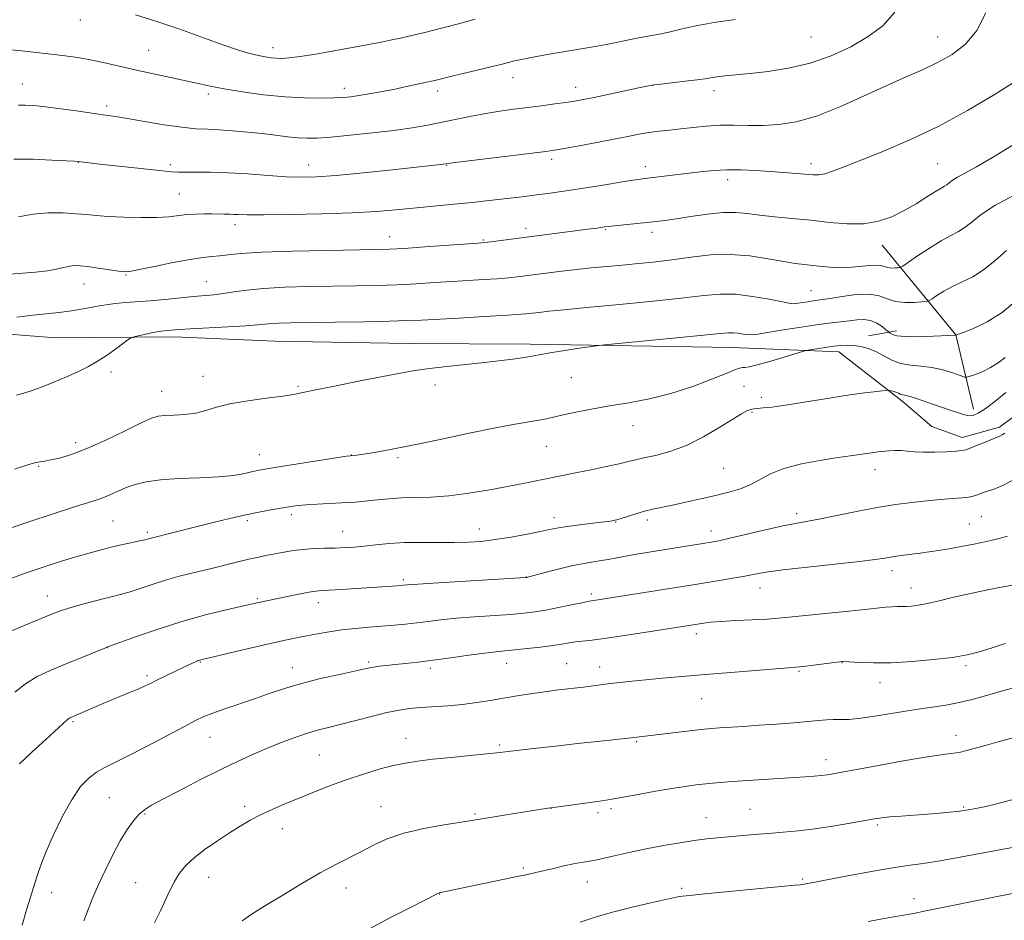
# Model space of a CAD drawing. Extents: x 2162300 to 2165200, y 309800 to 312700.
# Drawn here: x 2163192 to 2163463, y 311590 to 311839 of the extents above; entities that cross this region are included whole.
import ezdxf

# ---------------------------------------------------------------- set-up
doc = ezdxf.new("R2010")
doc.units = 0
doc.header["$MEASUREMENT"] = 0
for name, color, linetype, lineweight in [('BREAKLINE DTM HARD', 7, 'Continuous', 0), ('CONTOUR INDEX', 41, 'Continuous', 13), ('CONTOUR INTERMEDIATE', 44, 'Continuous', 0), ('SPOT ELEVATION DTM', 2, 'Continuous', 13)]:
    doc.layers.add(name, color=color, linetype=linetype, lineweight=lineweight)

msp = doc.modelspace()

# ---------------------------------------------------------------- linework, layer by layer
at = {"layer": 'BREAKLINE DTM HARD', "extrusion": (-0.07481961279438185, 0.1502013819584151, 0.9858202525811087), "elevation": -113968.3893670975, "flags": 128}
msp.add_lwpolyline([(-2075492.836916876, 676058.5472140962), (-2075497.676360792, 676037.7492314395), (-2075490.487527112, 676006.0457163296)], dxfattribs=at)
at = {"layer": 'BREAKLINE DTM HARD', "extrusion": (0.2280279540229071, 0.0391325392065118, 0.9728678720974282), "elevation": 506582.9659696801, "flags": 128}
msp.add_lwpolyline([(-58662.54290344496, -2125449.208220412), (-58662.54290344496, -2125457.290812818)], dxfattribs=at)
at = {"layer": 'BREAKLINE DTM HARD', "extrusion": (-0.06227794536813718, 0.002502238876398369, 0.9980557080250224), "elevation": -132862.6551683683, "flags": 128}
msp.add_lwpolyline([(-398348.8534292163, 2145018.238443634), (-398348.8534292163, 2145020.48461816)], dxfattribs=at)
at = {"layer": 'BREAKLINE DTM HARD'}
for points in [[(2163388.38, 311748.4, 1090.78), (2163332.51, 311749.35, 1089.6), (2163298.89, 311749.56, 1089.24), (2163262.1, 311750.2, 1089.01), (2163234.38, 311751.36, 1088.46), (2163201.68, 311751.12, 1087.19), (2163180.32, 311752.78, 1086.42), (2163148.06, 311753.45, 1084.88), (2163127.62, 311753.3, 1083.88), (2163093.99, 311756.69, 1082.65), (2163069, 311757.87, 1080.88), (2163033.59, 311754.88, 1079.52), (2163009.51, 311756.07, 1078.61), (2162979.06, 311757.66, 1077.79), (2162936.81, 311758.71, 1076.93), (2162876.83, 311761.9, 1073.7), (2162813.69, 311763.26, 1070.16), (2162755.98, 311765.56, 1064.62), (2162692.38, 311766.46, 1059.49), (2162628.75, 311772.8, 1052.26), (2162576.51, 311773.78, 1041.73), (2162521.06, 311778.37, 1037.18), (2162500, 311778.394, 1035.844)], [(2163390.62, 311748.31, 1090.92), (2163417.76, 311747.21, 1092.57), (2163435.09, 311733.74, 1094.4), (2163443.34, 311726.68, 1095.35), (2163451.76, 311723.62, 1095.44), (2163462.01, 311726.44, 1095.64), (2163469.93, 311732.39, 1095.69), (2163480.91, 311746.97, 1095.6), (2163552.64, 311748.49, 1100.63), (2163625.45, 311747.5, 1108.16)]]:
    msp.add_polyline3d(points, dxfattribs=at)
at = {"layer": 'CONTOUR INDEX', "flags": 128}
for points, elevation in [([(2163458.233, 311840.7171000001), (2163455.828, 311835.8860000001), (2163452.678, 311832.1240000001), (2163448.97, 311829.2640000001), (2163444.967, 311827.0081), (2163440.83, 311825.0550000001), (2163436.29, 311823.0700000001), (2163430.97, 311820.7160000001), (2163424.681, 311817.8090000001), (2163417.964, 311814.7910000001), (2163411.544, 311812.262), (2163405.979, 311810.6740000001), (2163401.157, 311809.8910000001), (2163396.8, 311809.6310000001), (2163392.669, 311809.633), (2163388.692, 311809.7120000001), (2163384.841, 311809.7070000001), (2163381.098, 311809.4990000001), (2163377.51, 311809.148), (2163374.136, 311808.7590000001), (2163371.0161, 311808.4110000001), (2163368.104, 311808.0761000001), (2163365.333, 311807.7000000001), (2163362.58, 311807.2340000001), (2163359.496, 311806.6410000001), (2163355.675, 311805.8920000001), (2163350.943, 311804.9880000001), (2163346.052, 311804.0740000001), (2163341.982, 311803.328), (2163339.293, 311802.8630000001), (2163336.859, 311802.513), (2163333.129, 311802.0490000001), (2163311.109, 311799.3411000001), (2163308.65, 311799.003), (2163294.538, 311797.4700000001), (2163286.474, 311796.6190000001), (2163279.055, 311795.8950000001), (2163273.621, 311795.4830000001), (2163269.451, 311795.3800000001), (2163265.311, 311795.535), (2163260.28, 311795.883), (2163254.69, 311796.296), (2163249.1871, 311796.6300000001), (2163244.336, 311796.779), (2163240.37, 311796.7930000001), (2163237.444, 311796.757), (2163235.483, 311796.7590000001), (2163233.503, 311796.882), (2163230.292, 311797.208), (2163225.108, 311797.7760000001), (2163213.839, 311799.0430000001), (2163207.847, 311799.757), (2163206.856, 311799.8240000001), (2163204.583, 311799.947), (2163200.556, 311800.1440000001), (2163195.4111, 311800.3320000001), (2163190.065, 311800.403)], 1080), ([(2163466.958, 311761.5750000001), (2163462.781, 311758.121), (2163458.661, 311755.5250000001), (2163455.018, 311753.774), (2163452.294, 311752.7010000001), (2163450.033, 311751.8630000001), (2163449.916, 311751.8630000001), (2163443.88, 311751.5641000001), (2163439.783, 311751.4230000001), (2163436.12, 311751.4340000001), (2163433.7469, 311751.677), (2163432.488, 311752.045), (2163431.914, 311752.3840000001), (2163431.618, 311752.6020000001), (2163431.31, 311752.85), (2163430.724, 311753.3430000001), (2163429.665, 311754.2000000001), (2163428.207, 311755.1690000001), (2163426.494, 311755.905), (2163424.646, 311756.1570000001), (2163422.694, 311756.046), (2163420.645, 311755.7860000001), (2163415.72, 311755.2390000001), (2163412.081, 311754.7720000001), (2163407.347, 311754.073), (2163402.327, 311753.2820000001), (2163395.361, 311752.1611), (2163393.771, 311751.9770000001), (2163392.609, 311751.9951000001), (2163391.321, 311752.1580000001), (2163389.9319, 311752.371), (2163388.612, 311752.5270000001), (2163387.294, 311752.5310000001), (2163384.966, 311752.322), (2163380.378, 311751.8479000001), (2163372.895, 311751.1040000001), (2163353.041, 311749.1761), (2163350.888, 311748.9330000001), (2163348.845, 311748.637), (2163345.548, 311748.1400000001), (2163341.571, 311747.5250000001), (2163337.968, 311746.9350000001), (2163335.482, 311746.476), (2163333.6, 311746.105), (2163331.496, 311745.7420000001), (2163328.505, 311745.323), (2163324.619, 311744.8480000001), (2163319.991, 311744.3320000001), (2163309.603, 311743.2370000001), (2163304.816, 311742.676), (2163300.751, 311742.0960000001), (2163296.738, 311741.398), (2163291.869, 311740.459), (2163285.622, 311739.225), (2163279.016, 311737.9010000001), (2163273.454, 311736.762), (2163269.868, 311736.002), (2163267.2919, 311735.4940000001), (2163264.286, 311735.035), (2163259.836, 311734.4579), (2163254.618, 311733.7390000001), (2163249.729, 311732.893), (2163245.982, 311731.959), (2163243.0381, 311731.0680000001), (2163240.269, 311730.377), (2163237.232, 311729.991), (2163234.214, 311729.8190000001), (2163231.688, 311729.7180000001), (2163229.883, 311729.5170000001), (2163228.067, 311728.927), (2163225.2679, 311727.6290000001), (2163220.845, 311725.4610000001), (2163215.498, 311722.8940000001), (2163210.258, 311720.557), (2163205.965, 311718.9391000001), (2163202.684, 311717.9660000001), (2163200.288, 311717.425), (2163198.631, 311717.122), (2163196.673, 311716.8150000001), (2163195.788, 311716.5980000001), (2163193.994, 311716.0490000001), (2163190.316, 311714.8850000001)], 1090), ([(2163464.223, 311696.4170000001), (2163461.578, 311695.6940000001), (2163458.4479, 311694.9369000001), (2163454.975, 311694.203), (2163451.43, 311693.5310000001), (2163448.1171, 311692.952), (2163445.2501, 311692.486), (2163442.673, 311692.101), (2163440.14, 311691.751), (2163434.856, 311691.052), (2163432.496, 311690.7120000001), (2163430.416, 311690.3750000001), (2163427.742, 311689.976), (2163423.378, 311689.432), (2163416.713, 311688.697), (2163409.0781, 311687.8730000001), (2163402.288, 311687.0970000001), (2163397.663, 311686.469), (2163394.542, 311685.9341000001), (2163391.767, 311685.3970000001), (2163388.453, 311684.7940000001), (2163384.79, 311684.1619000001), (2163378.075, 311683.0509), (2163350.091, 311678.649), (2163349.424, 311678.5550000001), (2163348.497, 311678.3950000001), (2163346.774, 311678.046), (2163343.919, 311677.4400000001), (2163340.404, 311676.7050000001), (2163336.901, 311676.0211000001), (2163333.859, 311675.5231), (2163330.837, 311675.1670000001), (2163327.17, 311674.8619000001), (2163317.167, 311674.1740000001), (2163312.137, 311673.7760000001), (2163307.937, 311673.3480000001), (2163304.421, 311672.9170000001), (2163301.265, 311672.5160000001), (2163298.176, 311672.1680000001), (2163295.009, 311671.8620000001), (2163291.655, 311671.5771000001), (2163288.05, 311671.2880000001), (2163284.317, 311670.9600000001), (2163280.625, 311670.557), (2163277.118, 311670.0580000001), (2163273.853, 311669.5000000001), (2163270.861, 311668.937), (2163268.067, 311668.3900000001), (2163264.959, 311667.7430000001), (2163260.92, 311666.8430000001), (2163255.645, 311665.6200000001), (2163241.702, 311662.3090000001), (2163241.29, 311662.2000000001), (2163240.988, 311662.101), (2163240.632, 311661.9670000001), (2163240.18, 311661.7770000001), (2163239.554, 311661.496), (2163236.962, 311660.2770000001), (2163232.07, 311657.9400000001), (2163229.714, 311656.7970000001), (2163227.944, 311655.9230000001), (2163226.356, 311655.159), (2163224.358, 311654.268), (2163221.543, 311653.0820000001), (2163214.953, 311650.3520000001), (2163212.119, 311649.153), (2163205.835, 311646.453), (2163205.537, 311646.3100000001), (2163205.258, 311646.1410000001), (2163204.906, 311645.855), (2163198.897, 311640.3850000001), (2163195.084, 311636.865), (2163191.68, 311633.6030000001)], 1100), ([(2163465.4269, 311623.714), (2163462.959, 311623.0250000001), (2163460.561, 311622.4109000001), (2163458.319, 311621.876), (2163456.423, 311621.4600000001), (2163455.01, 311621.1850000001), (2163453.991, 311621.0170000001), (2163451.682, 311620.6690000001), (2163450.325, 311620.508), (2163448.246, 311620.3), (2163445.494, 311620.0530000001), (2163442.186, 311619.784), (2163434.878, 311619.2370000001), (2163431.809, 311618.9840000001), (2163429.567, 311618.7440000001), (2163427.524, 311618.432), (2163420.877, 311617.2390000001), (2163416.091, 311616.4280000001), (2163411.138, 311615.6900000001), (2163406.552, 311615.154), (2163402.321, 311614.7720000001), (2163398.297, 311614.4510000001), (2163394.378, 311614.1190000001), (2163384.1951, 311613.213), (2163381.196, 311612.914), (2163377.837, 311612.497), (2163373.823, 311611.893), (2163369.3081, 311611.1191000001), (2163364.558, 311610.2089000001), (2163359.871, 311609.2200000001), (2163355.692, 311608.2820000001), (2163350.588, 311607.1130000001), (2163349.561, 311606.903), (2163348.8369, 311606.7910000001), (2163347.903, 311606.6580000001), (2163346.524, 311606.431), (2163344.535, 311606.0470000001), (2163341.88, 311605.474), (2163338.953, 311604.8100000001), (2163334.083, 311603.675), (2163331.786, 311603.154), (2163328.5129, 311602.4450000001), (2163323.754, 311601.4389000001), (2163307.469, 311598.0700000001), (2163307.305, 311598.0200000001), (2163307.033, 311597.8919), (2163299.498, 311594.0540000001), (2163294.011, 311591.2230000001), (2163288.027, 311588.056)], 1110)]:
    msp.add_lwpolyline(points, dxfattribs=dict(at, elevation=elevation))
at = {"layer": 'CONTOUR INTERMEDIATE', "flags": 128}
for points, elevation in [([(2163389.074, 311838.9230000001), (2163383.279, 311838.1), (2163378.239, 311837.1541), (2163374.08, 311836.2010000001), (2163370.782, 311835.4070000001), (2163368.257, 311834.8810000001), (2163364.011, 311834.1460000001), (2163361.498, 311833.6420000001), (2163358.507, 311833.0160000001), (2163355.004, 311832.312), (2163350.999, 311831.5690000001), (2163346.66, 311830.807), (2163337.832, 311829.2910000001), (2163333.859, 311828.588), (2163330.5849, 311827.9710000001), (2163328.214, 311827.4680000001), (2163326.548, 311827.061), (2163324.089, 311826.4020000001), (2163322.464, 311825.9920000001), (2163319.879, 311825.3590000001), (2163316.009, 311824.426), (2163311.346, 311823.316), (2163306.592, 311822.202), (2163302.299, 311821.224), (2163298.429, 311820.3810000001), (2163294.801, 311819.6329000001), (2163291.2969, 311818.9560000001), (2163288.062, 311818.3721), (2163285.308, 311817.9130000001), (2163283.11, 311817.601), (2163281.005, 311817.403), (2163278.394, 311817.278), (2163274.804, 311817.2050000001), (2163270.261, 311817.2640000001), (2163264.916, 311817.5590000001), (2163259.013, 311818.1520000001), (2163253.167, 311818.9330000001), (2163248.085, 311819.7490000001), (2163244.219, 311820.4890000001), (2163240.992, 311821.2010000001), (2163237.574, 311821.974), (2163233.357, 311822.8750000001), (2163228.628, 311823.8700000001), (2163223.895, 311824.9060000001), (2163215.545, 311826.8800000001), (2163211.682, 311827.714), (2163207.772, 311828.399), (2163203.544, 311828.986), (2163198.71, 311829.5480000001), (2163193.171, 311830.132), (2163187.585, 311830.6780000001)], 1076), ([(2163433.175, 311840.9190000001), (2163429.865, 311837.1630000001), (2163425.816, 311834.16), (2163420.996, 311831.36), (2163415.576, 311828.8320000001), (2163409.781, 311826.8030000001), (2163403.865, 311825.426), (2163398.211, 311824.5710000001), (2163393.236, 311824.0370000001), (2163386.243, 311823.3459000001), (2163384.04, 311823.088), (2163382.427, 311822.8420000001), (2163380.833, 311822.572), (2163378.599, 311822.2440000001), (2163375.334, 311821.8420000001), (2163368.64, 311821.0850000001), (2163366.729, 311820.85), (2163365.1829, 311820.5820000001), (2163362.868, 311820.0961000001), (2163350.197, 311817.4180000001), (2163347.159, 311816.802), (2163344.837, 311816.3810000001), (2163342.4361, 311816.0160000001), (2163339.348, 311815.5970000001), (2163335.711, 311815.128), (2163328.025, 311814.1630000001), (2163324.2189, 311813.638), (2163320.348, 311813.0090000001), (2163316.356, 311812.2380000001), (2163308.279, 311810.539), (2163304.286, 311809.762), (2163299.987, 311809.0360000001), (2163294.957, 311808.323), (2163289.0079, 311807.6070000001), (2163282.889, 311806.9560000001), (2163277.583, 311806.459), (2163273.782, 311806.187), (2163271.013, 311806.133), (2163268.51, 311806.274), (2163265.644, 311806.578), (2163262.322, 311806.9870000001), (2163258.587, 311807.436), (2163254.534, 311807.8640000001), (2163250.4641, 311808.224), (2163246.731, 311808.474), (2163243.517, 311808.6070000001), (2163240.308, 311808.774), (2163236.42, 311809.16), (2163231.45, 311809.8810000001), (2163226.127, 311810.7660000001), (2163221.463, 311811.572), (2163218.125, 311812.128), (2163215.407, 311812.54), (2163207.967, 311813.5850000001), (2163203.156, 311814.2430000001), (2163198.787, 311814.8040000001), (2163195.575, 311815.1500000001), (2163193.263, 311815.3), (2163191.3499, 311815.307)], 1078), ([(2163317.367, 311838.941), (2163312.818, 311837.7200000001), (2163308.841, 311836.681), (2163305.58, 311835.849), (2163303.087, 311835.2270000001), (2163301.049, 311834.736), (2163299.059, 311834.2760000001), (2163296.807, 311833.7729), (2163294.357, 311833.2420000001), (2163291.867, 311832.7220000001), (2163289.395, 311832.2320000001), (2163286.5879, 311831.702), (2163282.991, 311831.0440000001), (2163278.3801, 311830.2150000001), (2163273.448, 311829.3580000001), (2163269.118, 311828.664), (2163266.074, 311828.2760000001), (2163264.045, 311828.149), (2163262.524, 311828.1900000001), (2163261.063, 311828.327), (2163259.463, 311828.5710000001), (2163257.585, 311828.9560000001), (2163255.25, 311829.5360000001), (2163252.114, 311830.4620000001), (2163247.789, 311831.909), (2163235.643, 311836.274), (2163229.264, 311838.458), (2163223.633, 311840.1850000001)], 1074), ([(2163467.371, 311822.4000000001), (2163460.823, 311818.3080000001), (2163453.2249, 311813.789), (2163445.149, 311809.4039), (2163437.162, 311805.6170000001), (2163429.825, 311802.512), (2163419.165, 311798.2880000001), (2163416.003, 311797.078), (2163413.81, 311796.366), (2163412.175, 311796.066), (2163410.623, 311796.062), (2163405.9299, 311796.459), (2163402.5461, 311796.7220000001), (2163398.758, 311797.0000000001), (2163394.792, 311797.2689), (2163390.786, 311797.4550000001), (2163386.86, 311797.4770000001), (2163383.096, 311797.279), (2163379.442, 311796.915), (2163364.167, 311795.0320000001), (2163362.317, 311794.7870000001), (2163359.696, 311794.3900000001), (2163350.907, 311792.9600000001), (2163346.084, 311792.186), (2163341.861, 311791.5420000001), (2163338.058, 311791.003), (2163334.299, 311790.512), (2163330.327, 311790.023), (2163319.617, 311788.774), (2163316.681, 311788.4509000001), (2163313.414, 311788.1180000001), (2163300.282, 311786.8640000001), (2163295.532, 311786.3960000001), (2163290.162, 311785.9490000001), (2163283.441, 311785.567), (2163275.055, 311785.2830000001), (2163266.336, 311785.1030000001), (2163259.032, 311785.023), (2163254.433, 311785.034), (2163251.991, 311785.094), (2163250.701, 311785.1580000001), (2163249.719, 311785.1880000001), (2163248.026, 311785.1990000001), (2163244.706, 311785.2690000001), (2163242.67, 311785.2830000001), (2163240.2699, 311785.241), (2163237.805, 311785.094), (2163232.826, 311784.5150000001), (2163229.48, 311784.296), (2163225.138, 311784.2550000001), (2163220.4091, 311784.3670000001), (2163216.1179, 311784.573), (2163212.835, 311784.8240000001), (2163210.109, 311785.089), (2163207.232, 311785.3450000001), (2163203.673, 311785.545), (2163199.609, 311785.5600000001), (2163195.394, 311785.2390000001), (2163191.359, 311784.4990000001)], 1082), ([(2163465.845, 311804.3670000001), (2163460.1209, 311800.817), (2163455.715, 311798.2710000001), (2163450.421, 311795.4080000001), (2163449.029, 311794.5260000001), (2163448.138, 311793.8450000001), (2163447.5, 311793.3360000001), (2163446.854, 311792.9280000001), (2163445.912, 311792.3910000001), (2163444.374, 311791.4570000001), (2163442.038, 311789.952), (2163439.084, 311788.089), (2163435.787, 311786.1781000001), (2163432.351, 311784.5040000001), (2163428.684, 311783.2450000001), (2163424.622, 311782.557), (2163420.061, 311782.5220000001), (2163415.122, 311782.9330000001), (2163409.989, 311783.5100000001), (2163404.863, 311784.028), (2163400.04, 311784.4830000001), (2163395.837, 311784.9240000001), (2163392.408, 311785.3630000001), (2163389.266, 311785.6680000001), (2163385.759, 311785.6660000001), (2163381.471, 311785.2540000001), (2163376.9189, 311784.6030000001), (2163372.857, 311783.952), (2163369.799, 311783.4840000001), (2163367.314, 311783.1570000001), (2163364.737, 311782.8730000001), (2163355.722, 311781.9780000001), (2163354.054, 311781.802), (2163353.065, 311781.6790000001), (2163351.048, 311781.3910000001), (2163349.164, 311781.1350000001), (2163321.696, 311777.6), (2163320.011, 311777.4060000001), (2163318.237, 311777.252), (2163303.483, 311776.1680000001), (2163297.774, 311775.7750000001), (2163293.707, 311775.5430000001), (2163289.954, 311775.425), (2163276.409, 311775.214), (2163266.957, 311775.0200000001), (2163258.498, 311774.7391000001), (2163252.744, 311774.372), (2163249.212, 311773.991), (2163246.871, 311773.6850000001), (2163244.767, 311773.4940000001), (2163242.252, 311773.2550000001), (2163238.752, 311772.753), (2163233.994, 311771.8630000001), (2163228.893, 311770.8130000001), (2163224.661, 311769.9230000001), (2163222.126, 311769.4400000001), (2163220.583, 311769.339), (2163218.94, 311769.5260000001), (2163213.373, 311770.351), (2163210.542, 311770.7420000001), (2163208.428, 311770.9710000001), (2163206.847, 311771.012), (2163205.441, 311770.855), (2163203.873, 311770.5121000001), (2163201.9081, 311770.066), (2163199.336, 311769.6200000001), (2163196.06, 311769.251), (2163188.98, 311768.6520000001)], 1084), ([(2163466.075, 311790.4570000001), (2163460.793, 311787.5800000001), (2163457.031, 311785.1170000001), (2163454.498, 311783.1289000001), (2163452.581, 311781.5930000001), (2163450.726, 311780.426), (2163448.6151, 311779.307), (2163445.988, 311777.856), (2163442.7471, 311775.8501), (2163439.4489, 311773.682), (2163435.331, 311770.9109000001), (2163434.622, 311770.5330000001), (2163434.078, 311770.441), (2163433.229, 311770.3800000001), (2163432.164, 311770.3630000001), (2163431.1101, 311770.475), (2163430.194, 311770.752), (2163429.14, 311771.045), (2163427.574, 311771.1570000001), (2163425.238, 311770.9680000001), (2163422.3401, 311770.643), (2163419.202, 311770.4240000001), (2163416.112, 311770.486), (2163413.205, 311770.746), (2163410.578, 311771.0580000001), (2163408.225, 311771.323), (2163405.7131, 311771.6391), (2163402.505, 311772.1531000001), (2163398.228, 311772.9300000001), (2163393.156, 311773.7060000001), (2163387.728, 311774.1310000001), (2163382.307, 311773.9610000001), (2163376.957, 311773.3730000001), (2163371.667, 311772.643), (2163366.462, 311772.002), (2163361.503, 311771.4790000001), (2163356.99, 311771.056), (2163349.312, 311770.3690000001), (2163345.473, 311769.98), (2163341.255, 311769.4950000001), (2163336.954, 311768.964), (2163329.671, 311768.039), (2163326.652, 311767.6959), (2163323.475, 311767.41), (2163319.771, 311767.1580000001), (2163310.999, 311766.6390000001), (2163306.164, 311766.3250000001), (2163301.089, 311766.0060000001), (2163295.778, 311765.736), (2163290.219, 311765.551), (2163284.338, 311765.4300000001), (2163271.384, 311765.231), (2163264.8371, 311765.057), (2163259.021, 311764.752), (2163254.393, 311764.289), (2163250.784, 311763.763), (2163247.869, 311763.301), (2163245.309, 311762.99), (2163239.661, 311762.48), (2163231.769, 311761.6510000001), (2163227.741, 311761.2820000001), (2163220.836, 311760.8360000001), (2163217.417, 311760.4890000001), (2163213.671, 311759.9080000001), (2163209.781, 311759.213), (2163206.035, 311758.5810000001), (2163202.603, 311758.1340000001), (2163195.37, 311757.3800000001), (2163190.938, 311756.834)], 1086), ([(2163463.952, 311775.1990000001), (2163460.723, 311772.35), (2163457.662, 311769.85), (2163454.653, 311767.9600000001), (2163451.753, 311766.5170000001), (2163449.069, 311765.252), (2163446.707, 311763.9730000001), (2163444.7869, 311762.7889), (2163443.432, 311761.8860000001), (2163442.644, 311761.388), (2163441.945, 311761.17), (2163440.736, 311761.0440000001), (2163438.611, 311760.8900000001), (2163435.945, 311760.85), (2163433.306, 311761.1300000001), (2163431.074, 311761.834), (2163428.871, 311762.6470000001), (2163426.133, 311763.1470000001), (2163422.527, 311763.0420000001), (2163418.651, 311762.5420000001), (2163415.336, 311761.986), (2163413.1739, 311761.6350000001), (2163410.633, 311761.2880000001), (2163409.209, 311761.078), (2163406.422, 311760.633), (2163405.509, 311760.523), (2163404.36, 311760.61), (2163402.188, 311761.001), (2163398.487, 311761.731), (2163393.864, 311762.5440000001), (2163389.206, 311763.11), (2163385.0411, 311763.175), (2163380.468, 311762.7880000001), (2163374.227, 311762.072), (2163365.624, 311761.1620000001), (2163356.23, 311760.23), (2163348.179, 311759.459), (2163339.992, 311758.6880000001), (2163337.721, 311758.448), (2163335.019, 311758.1390000001), (2163331.3451, 311757.763), (2163326.32, 311757.356), (2163319.848, 311756.9510000001), (2163312.942, 311756.5760000001), (2163302.529, 311756.023), (2163298.696, 311755.8450000001), (2163293.783, 311755.698), (2163286.73, 311755.5600000001), (2163278.722, 311755.4350000001), (2163266.416, 311755.2600000001), (2163263.169, 311755.187), (2163261.067, 311755.083), (2163259.394, 311754.9220000001), (2163257.345, 311754.7060000001), (2163254.093, 311754.4430000001), (2163249.176, 311754.148), (2163238.758, 311753.599), (2163235.669, 311753.4130000001), (2163232.43, 311753.1630000001), (2163231.53, 311753.0640000001), (2163230.137, 311752.839), (2163228.099, 311752.4430000001), (2163224.001, 311751.5860000001), (2163222.911, 311751.322), (2163222.119, 311750.932), (2163220.945, 311750.083), (2163218.895, 311748.5631), (2163216.209, 311746.6470000001), (2163213.3149, 311744.7320000001), (2163210.525, 311743.1200000001), (2163207.71, 311741.7230000001), (2163204.63, 311740.36), (2163201.171, 311738.9160000001), (2163197.737, 311737.5470000001), (2163194.86, 311736.4770000001), (2163192.8089, 311735.8210000001), (2163190.816, 311735.2660000001)], 1088), ([(2163463.572, 311745.6479), (2163461.6789, 311744.198), (2163459.571, 311742.8890000001), (2163457.403, 311741.828), (2163455.431, 311741.0330000001), (2163453.942, 311740.5040000001), (2163453.073, 311740.247), (2163452.36, 311740.296), (2163451.194, 311740.6950000001), (2163449.13, 311741.4330000001), (2163446.385, 311742.2830000001), (2163443.34, 311742.9680000001), (2163440.323, 311743.312), (2163437.446, 311743.5540000001), (2163434.766, 311744.034), (2163432.317, 311744.9830000001), (2163427.887, 311747.355), (2163425.78, 311748.2050000001), (2163423.755, 311748.7440000001), (2163421.86, 311749.0289), (2163420.1, 311749.115), (2163418.312, 311749.0320000001), (2163416.294, 311748.806), (2163413.952, 311748.475), (2163411.637, 311748.1161), (2163409.811, 311747.822), (2163408.712, 311747.6290000001), (2163407.673, 311747.3630000001), (2163402.549, 311745.7940000001), (2163398.6511, 311744.6250000001), (2163395.19, 311743.649), (2163392.987, 311743.133), (2163391.823, 311742.969), (2163391.224, 311742.952), (2163390.678, 311742.871), (2163389.526, 311742.4710000001), (2163387.074, 311741.4890000001), (2163382.864, 311739.7860000001), (2163377.389, 311737.7200000001), (2163371.3801, 311735.7710000001), (2163365.456, 311734.306), (2163359.79, 311733.23), (2163354.444, 311732.3360000001), (2163349.509, 311731.459), (2163345.181, 311730.6190000001), (2163341.688, 311729.878), (2163337.065, 311728.795), (2163334.953, 311728.371), (2163328.427, 311727.3090000001), (2163323, 311726.3), (2163315.76, 311724.8), (2163307.702, 311723.0750000001), (2163300.117, 311721.4830000001), (2163294.055, 311720.306), (2163289.587, 311719.5270000001), (2163286.545, 311719.052), (2163284.724, 311718.7919000001), (2163283.788, 311718.6780000001), (2163283.011, 311718.605), (2163281.903, 311718.441), (2163263.239, 311715.5050000001), (2163259.873, 311714.9611000001), (2163257.796, 311714.5910000001), (2163256.049, 311714.2200000001), (2163253.798, 311713.725), (2163250.702, 311713.1880000001), (2163246.546, 311712.7440000001), (2163241.297, 311712.4780000001), (2163235.662, 311712.2750000001), (2163230.531, 311711.9730000001), (2163226.573, 311711.4450000001), (2163223.581, 311710.7110000001), (2163221.129, 311709.8250000001), (2163218.8699, 311708.855), (2163216.772, 311707.9060000001), (2163214.885, 311707.0960000001), (2163213.104, 311706.4620000001), (2163206.801, 311704.4980000001), (2163200.929, 311702.588), (2163194.248, 311700.371), (2163188.329, 311698.3800000001)], 1092), ([(2163463.808, 311736.0159000001), (2163460.773, 311733.583), (2163458.05, 311731.5680000001), (2163456.154, 311730.3350000001), (2163454.926, 311729.7640000001), (2163454.043, 311729.6140000001), (2163453.196, 311729.6850000001), (2163452.154, 311729.9471), (2163450.705, 311730.4080000001), (2163448.71, 311731.0650000001), (2163446.328, 311731.8630000001), (2163443.795, 311732.7320000001), (2163439.142, 311734.366), (2163437.404, 311734.932), (2163436.24, 311735.2330000001), (2163435.036, 311735.4560000001), (2163434.618, 311735.616), (2163434.174, 311735.833), (2163433.633, 311736.067), (2163432.964, 311736.2820000001), (2163432.28, 311736.4600000001), (2163431.732, 311736.5870000001), (2163431.368, 311736.649), (2163430.825, 311736.628), (2163429.637, 311736.5060000001), (2163427.4131, 311736.2600000001), (2163424.049, 311735.8400000001), (2163419.517, 311735.192), (2163413.949, 311734.3050000001), (2163408.126, 311733.349), (2163402.99, 311732.5370000001), (2163399.266, 311732.029), (2163396.82, 311731.7710000001), (2163394.364, 311731.5721), (2163393.737, 311731.4680000001), (2163393.154, 311731.2860000001), (2163392.329, 311730.9340000001), (2163390.899, 311730.17), (2163388.483, 311728.713), (2163384.851, 311726.4340000001), (2163380.392, 311723.7920000001), (2163375.648, 311721.399), (2163371.114, 311719.7220000001), (2163367.112, 311718.6660000001), (2163363.917, 311717.9920000001), (2163361.626, 311717.481), (2163359.617, 311716.9890000001), (2163357.087, 311716.3890000001), (2163353.5, 311715.6030000001), (2163349.37, 311714.7340000001), (2163345.476, 311713.9331), (2163331.051, 311711.056), (2163326.714, 311710.2160000001), (2163321.422, 311709.2280000001), (2163315.664, 311708.2610000001), (2163310.072, 311707.5270000001), (2163305.145, 311707.1670000001), (2163300.849, 311707.0430000001), (2163297.021, 311706.9490000001), (2163293.531, 311706.7280000001), (2163290.401, 311706.421), (2163287.689, 311706.1180000001), (2163285.374, 311705.8890000001), (2163283.116, 311705.7170000001), (2163280.497, 311705.5650000001), (2163273.822, 311705.2280000001), (2163270.75, 311705.0410000001), (2163268.43, 311704.8400000001), (2163266.486, 311704.5870000001), (2163264.353, 311704.24), (2163261.574, 311703.7600000001), (2163258.138, 311703.122), (2163254.141, 311702.307), (2163249.714, 311701.3150000001), (2163245.12, 311700.2210000001), (2163240.657, 311699.1190000001), (2163227.577, 311695.7870000001), (2163227.053, 311695.6290000001), (2163226.252, 311695.41), (2163224.887, 311695.0900000001), (2163220.1441, 311694.083), (2163217.329, 311693.458), (2163214.54, 311692.778), (2163211.504, 311691.958), (2163207.824, 311690.8890000001), (2163203.264, 311689.5050000001), (2163198.22, 311687.8970000001), (2163193.249, 311686.2010000001), (2163188.774, 311684.5170000001)], 1094), ([(2163463.49, 311724.8050000001), (2163462.744, 311724.317), (2163462.154, 311723.9990000001), (2163461.41, 311723.6850000001), (2163460.149, 311723.187), (2163453.99, 311720.7010000001), (2163452.762, 311720.2430000001), (2163451.717, 311720.0210000001), (2163450.115, 311719.883), (2163447.4559, 311719.7181000001), (2163444.205, 311719.5750000001), (2163441.069, 311719.5470000001), (2163438.589, 311719.687), (2163436.636, 311719.9010000001), (2163434.918, 311720.0600000001), (2163433.204, 311720.0650000001), (2163431.526, 311719.954), (2163428.613, 311719.649), (2163427.354, 311719.5000000001), (2163426.075, 311719.327), (2163422.123, 311718.7120000001), (2163419.546, 311718.3800000001), (2163416.844, 311718.0000000001), (2163412.52, 311717.329), (2163407.384, 311716.3580000001), (2163402.556, 311715.1040000001), (2163398.871, 311713.6120000001), (2163393.436, 311710.6340000001), (2163390.601, 311709.4940000001), (2163387.379, 311708.5480000001), (2163383.714, 311707.653), (2163379.6361, 311706.7060000001), (2163375.522, 311705.774), (2163371.831, 311704.9660000001), (2163366.44, 311703.8310000001), (2163364.124, 311703.2720000001), (2163361.683, 311702.5870000001), (2163359.362, 311701.878), (2163356.4449, 311700.9650000001), (2163355.894, 311700.8100000001), (2163355.5509, 311700.736), (2163355.077, 311700.649), (2163354.0759, 311700.5000000001), (2163352.136, 311700.2480000001), (2163345.481, 311699.4300000001), (2163342.252, 311698.9990000001), (2163339.93, 311698.6250000001), (2163337.932, 311698.2270000001), (2163335.385, 311697.6950000001), (2163331.681, 311696.9650000001), (2163327.275, 311696.1620000001), (2163322.888, 311695.459), (2163319.038, 311694.991), (2163315.439, 311694.7420000001), (2163311.604, 311694.6580000001), (2163302.476, 311694.703), (2163297.859, 311694.627), (2163293.685, 311694.3790000001), (2163290.003, 311694.03), (2163286.791, 311693.686), (2163283.99, 311693.4290000001), (2163281.385, 311693.2590000001), (2163278.723, 311693.1520000001), (2163275.827, 311693.078), (2163272.816, 311692.9770000001), (2163269.887, 311692.7819000001), (2163267.191, 311692.448), (2163264.71, 311692.0210000001), (2163260.1121, 311691.1340000001), (2163257.697, 311690.654), (2163254.898, 311690.0420000001), (2163251.555, 311689.241), (2163243.88, 311687.3421000001), (2163239.952, 311686.398), (2163236.071, 311685.4350000001), (2163232.246, 311684.387), (2163228.525, 311683.2220000001), (2163222.159, 311681.1), (2163219.824, 311680.415), (2163217.664, 311679.866), (2163215.13, 311679.2450000001), (2163211.877, 311678.404), (2163208.362, 311677.452), (2163205.248, 311676.562), (2163202.926, 311675.8240000001), (2163200.715, 311674.9931000001), (2163197.666, 311673.7380000001), (2163193.195, 311671.8680000001), (2163188.192, 311669.736)], 1096), ([(2163466.8189, 311712.523), (2163463.297, 311710.578), (2163460.804, 311709.496), (2163457.671, 311708.421), (2163455.674, 311707.7050000001), (2163454.758, 311707.4380000001), (2163453.559, 311707.209), (2163451.757, 311706.996), (2163449.124, 311706.7770000001), (2163445.794, 311706.518), (2163441.995, 311706.187), (2163437.886, 311705.7450000001), (2163433.365, 311705.133), (2163428.266, 311704.2880000001), (2163422.581, 311703.1960000001), (2163412.1619, 311701.078), (2163408.705, 311700.442), (2163405.782, 311699.926), (2163402.283, 311699.2290000001), (2163397.48, 311698.154), (2163387.625, 311695.8460000001), (2163384.608, 311695.1680000001), (2163382.478, 311694.7521), (2163380.195, 311694.3721), (2163361.348, 311691.361), (2163358.352, 311690.8450000001), (2163355.999, 311690.3970000001), (2163354.038, 311690.007), (2163352.14, 311689.6620000001), (2163350.002, 311689.333), (2163347.444, 311688.9170000001), (2163344.317, 311688.2990000001), (2163340.617, 311687.4190000001), (2163336.933, 311686.4610000001), (2163331.542, 311685.008), (2163331.292, 311684.9870000001), (2163304.36, 311683.382), (2163300.324, 311683.122), (2163298.587, 311682.9920000001), (2163297.576, 311682.883), (2163295.831, 311682.7420000001), (2163291.634, 311682.442), (2163284.535, 311681.9770000001), (2163280.571, 311681.7330000001), (2163275.033, 311681.4170000001), (2163273.371, 311681.268), (2163271.453, 311680.9700000001), (2163268.714, 311680.4461000001), (2163265.569, 311679.806), (2163258.072, 311678.2589000001), (2163257.172, 311678.062), (2163253.102, 311677.1360000001), (2163248.718, 311676.122), (2163242.98, 311674.697), (2163236.485, 311672.8889000001), (2163229.868, 311670.7870000001), (2163223.911, 311668.7280000001), (2163215.774, 311665.7880000001), (2163215.184, 311665.556), (2163207.438, 311662.4190000001), (2163203.625, 311660.8580000001), (2163199.977, 311659.3200000001), (2163196.561, 311657.676), (2163193.346, 311655.73), (2163190.3381, 311653.387)], 1098), ([(2163468.366, 311683.459), (2163459.187, 311681.692), (2163454.018, 311680.6300000001), (2163449.367, 311679.572), (2163445.3999, 311678.6180000001), (2163442.164, 311677.8670000001), (2163439.666, 311677.3920000001), (2163437.765, 311677.1440000001), (2163436.281, 311677.0470000001), (2163435.03, 311677.0260000001), (2163433.8111, 311677.018), (2163432.4191, 311676.9600000001), (2163430.608, 311676.7990000001), (2163424.043, 311676.0930000001), (2163418.663, 311675.5430000001), (2163407.565, 311674.425), (2163403.896, 311674.0440000001), (2163401.053, 311673.7750000001), (2163397.949, 311673.5580000001), (2163393.831, 311673.3430000001), (2163389.277, 311673.122), (2163385.2, 311672.8920000001), (2163382.304, 311672.659), (2163380.444, 311672.4400000001), (2163365.176, 311670.03), (2163359.143, 311669.1020000001), (2163353.639, 311668.2980000001), (2163349.671, 311667.7830000001), (2163345.04, 311667.2540000001), (2163343.288, 311666.9861), (2163341.324, 311666.6560000001), (2163338.762, 311666.2670000001), (2163335.389, 311665.8320000001), (2163331.68, 311665.405), (2163328.2799, 311665.0490000001), (2163325.594, 311664.7970000001), (2163323.07, 311664.5480000001), (2163319.914, 311664.17), (2163315.595, 311663.578), (2163310.62, 311662.876), (2163305.756, 311662.2150000001), (2163301.617, 311661.7120000001), (2163298.199, 311661.344), (2163295.344, 311661.0490000001), (2163292.924, 311660.78), (2163290.934, 311660.5310000001), (2163289.395, 311660.3069000001), (2163288.1969, 311660.0910000001), (2163279.902, 311658.3080000001), (2163274.727, 311657.143), (2163269.46, 311655.8250000001), (2163264.788, 311654.4490000001), (2163260.575, 311653.0370000001), (2163256.483, 311651.5950000001), (2163248.333, 311648.7810000001), (2163245.01, 311647.6080000001), (2163242.534, 311646.6450000001), (2163240.17, 311645.546), (2163236.9531, 311643.8750000001), (2163226.847, 311638.5000000001), (2163221.815, 311635.8910000001), (2163215.193, 311632.6180000001), (2163212.914, 311631.3140000001), (2163210.75, 311629.691), (2163208.528, 311627.356), (2163206.141, 311623.921), (2163203.553, 311619.224), (2163201.038, 311614.0170000001), (2163198.946, 311609.279), (2163197.519, 311605.7340000001), (2163196.58, 311603.0700000001), (2163195.845, 311600.7180000001), (2163194.322, 311595.713), (2163193.617, 311593.3480000001), (2163192.405, 311589.1440000001)], 1102), ([(2163463.596, 311666.86), (2163459.781, 311665.524), (2163456.467, 311664.486), (2163453.127, 311663.6840000001), (2163449.059, 311663.0050000001), (2163443.809, 311662.372), (2163437.922, 311661.8461000001), (2163432.195, 311661.5220000001), (2163427.309, 311661.4600000001), (2163423.494, 311661.567), (2163418.886, 311661.829), (2163418.736, 311661.8250000001), (2163410.708, 311660.828), (2163407.91, 311660.496), (2163405.88, 311660.2860000001), (2163403.75, 311660.1120000001), (2163400.315, 311659.851), (2163394.768, 311659.4130000001), (2163387.873, 311658.8540000001), (2163380.791, 311658.2650000001), (2163374.474, 311657.7230000001), (2163369.051, 311657.2380000001), (2163364.443, 311656.806), (2163360.567, 311656.4220000001), (2163357.32, 311656.0760000001), (2163354.595, 311655.7590000001), (2163349.924, 311655.1520000001), (2163347.274, 311654.8200000001), (2163340.334, 311654.0150000001), (2163336.479, 311653.5270000001), (2163332.677, 311652.9771000001), (2163328.946, 311652.3801000001), (2163321.558, 311651.1240000001), (2163317.795, 311650.5360000001), (2163313.893, 311650.0420000001), (2163309.842, 311649.676), (2163302.307, 311649.1560000001), (2163299.278, 311648.876), (2163296.366, 311648.4490000001), (2163292.996, 311647.7540000001), (2163288.8099, 311646.7289), (2163280.172, 311644.4830000001), (2163276.919, 311643.6720000001), (2163274.186, 311642.975), (2163271.406, 311642.164), (2163268.136, 311641.0630000001), (2163264.436, 311639.6930000001), (2163260.489, 311638.128), (2163256.406, 311636.404), (2163252.005, 311634.4170000001), (2163247.033, 311632.029), (2163241.422, 311629.202), (2163235.856, 311626.3240000001), (2163231.204, 311623.8850000001), (2163228.0841, 311622.2110000001), (2163226.102, 311620.9720000001), (2163224.609, 311619.676), (2163223.064, 311617.899), (2163221.351, 311615.4940000001), (2163219.459, 311612.3860000001), (2163217.409, 311608.583), (2163215.35, 311604.4399000001), (2163213.462, 311600.3949000001), (2163211.88, 311596.78), (2163210.556, 311593.501), (2163209.398, 311590.3530000001)], 1104), ([(2163467.529, 311655.013), (2163460.903, 311653.2280000001), (2163457.774, 311652.3159), (2163454.466, 311651.376), (2163450.9549, 311650.5249000001), (2163447.197, 311649.839), (2163438.4531, 311648.5359000001), (2163428.214, 311646.8530000001), (2163423.77, 311646.209), (2163420.468, 311645.9080000001), (2163418.071, 311645.8400000001), (2163416.163, 311645.8321000001), (2163414.325, 311645.7440000001), (2163412.136, 311645.5600000001), (2163409.168, 311645.2940000001), (2163405.163, 311644.9670000001), (2163400.513, 311644.6130000001), (2163395.78, 311644.273), (2163391.454, 311643.9780000001), (2163384.833, 311643.5459), (2163382.685, 311643.3950000001), (2163380.686, 311643.2141), (2163378.052, 311642.9240000001), (2163360.401, 311640.8240000001), (2163351.089, 311639.827), (2163345.645, 311639.2330000001), (2163339.535, 311638.552), (2163333.601, 311637.8790000001), (2163328.803, 311637.322), (2163323.3891, 311636.6780000001), (2163320.473, 311636.3689000001), (2163310.735, 311635.4110000001), (2163305.656, 311634.8860000001), (2163301.583, 311634.403), (2163298.164, 311633.865), (2163294.762, 311633.138), (2163290.88, 311632.122), (2163286.577, 311630.833), (2163282.052, 311629.3190000001), (2163277.491, 311627.6400000001), (2163273.03, 311625.8900000001), (2163268.795, 311624.175), (2163264.891, 311622.5760000001), (2163261.346, 311621.066), (2163258.172, 311619.5950000001), (2163255.328, 311618.1), (2163252.576, 311616.4770000001), (2163249.625, 311614.6120000001), (2163246.307, 311612.4390000001), (2163242.927, 311610.0970000001), (2163239.913, 311607.7710000001), (2163237.582, 311605.5920000001), (2163235.82, 311603.4550000001), (2163234.403, 311601.1960000001), (2163233.127, 311598.686), (2163230.491, 311592.9300000001), (2163228.937, 311589.7550000001)], 1106), ([(2163466.1, 311640.9290000001), (2163461.676, 311639.7390000001), (2163457.782, 311638.6340000001), (2163454.723, 311637.7490000001), (2163452.675, 311637.1799), (2163451.292, 311636.8570000001), (2163450.097, 311636.671), (2163448.564, 311636.4980000001), (2163445.978, 311636.1620000001), (2163441.575, 311635.474), (2163435.013, 311634.3350000001), (2163427.639, 311633.002), (2163417.06, 311631.0640000001), (2163414.613, 311630.649), (2163412.867, 311630.4190000001), (2163410.934, 311630.2380000001), (2163408.411, 311630.0530000001), (2163391.118, 311628.932), (2163387.179, 311628.6510000001), (2163383.885, 311628.388), (2163381.009, 311628.1230000001), (2163378.29, 311627.828), (2163375.3261, 311627.431), (2163371.6799, 311626.8540000001), (2163367.14, 311626.0590000001), (2163362.395, 311625.1930000001), (2163355.63, 311623.9450000001), (2163353.548, 311623.599), (2163351.136, 311623.247), (2163338.9721, 311621.6080000001), (2163337.407, 311621.3790000001), (2163325.895, 311619.54), (2163316.439, 311617.9920000001), (2163308.816, 311616.8350000001), (2163303.204, 311615.8420000001), (2163297.697, 311614.5470000001), (2163293.129, 311612.9650000001), (2163289.352, 311611.2170000001), (2163285.971, 311609.4510000001), (2163278.934, 311605.872), (2163274.642, 311603.552), (2163269.591, 311600.6230000001), (2163264.325, 311597.452), (2163259.56, 311594.5370000001), (2163255.846, 311592.2340000001), (2163253.072, 311590.327)], 1108), ([(2163465.675, 311610.594), (2163462.028, 311609.9251000001), (2163451.199, 311607.865), (2163445.64, 311606.877), (2163441.001, 311606.1720000001), (2163436.7291, 311605.5850000001), (2163431.963, 311604.8709), (2163426.174, 311603.8690000001), (2163420.186, 311602.757), (2163407.693, 311600.3949000001), (2163407.16, 311600.3150000001), (2163405.562, 311600.1459000001), (2163401.775, 311599.779), (2163380.751, 311597.779), (2163376.602, 311597.3690000001), (2163374.612, 311597.155), (2163373.82, 311597.05), (2163373.304, 311596.9560000001), (2163365.8789, 311595.3300000001), (2163360.684, 311594.1300000001), (2163355.287, 311592.7540000001), (2163350.455, 311591.329), (2163346.348, 311589.9880000001)], 1112), ([(2163468.046, 311598.377), (2163461.383, 311597.039), (2163441.728, 311593.0679), (2163438.333, 311592.4110000001), (2163435.026, 311591.8130000001), (2163430.786, 311591.0740000001), (2163425.819, 311590.197)], 1114)]:
    msp.add_lwpolyline(points, dxfattribs=dict(at, elevation=elevation))
at = {"layer": 'SPOT ELEVATION DTM'}
for p in [(2163208.43, 311838.74, 1074.64), (2163410.01, 311834.09, 1076.89), (2163445.01, 311834.09, 1079.17), (2163261.6, 311831.11, 1073.45), (2163227.25, 311830.38, 1075.1), (2163327.82, 311822.81, 1076.64), (2163192.47, 311821.1, 1077.23), (2163281.29, 311819.91, 1075.52), (2163345.09, 311820.14, 1077.4), (2163366.41, 311820.72, 1078.02), (2163243.72, 311818.39, 1076.35), (2163307.02, 311819.21, 1076.44), (2163383.3, 311819.25, 1078.5), (2163215.68, 311815.06, 1077.63), (2163207.85, 311799.49, 1080.04), (2163233.31, 311798.89, 1079.62), (2163271.48, 311798.74, 1079.32), (2163309.54, 311798.72, 1080.07), (2163338.45, 311800.34, 1080.37), (2163364.34, 311798.28, 1081.47), (2163410.01, 311799.09, 1081.53), (2163445.01, 311799.09, 1083.02), (2163387.04, 311794.73, 1082.51), (2163235.79, 311790.78, 1081.08), (2163251.08, 311782.29, 1082.5), (2163331.37, 311781.32, 1083.53), (2163353.34, 311780.91, 1084.14), (2163366.15, 311780.23, 1084.45), (2163293.82, 311778.99, 1083.29), (2163319.6, 311778.06, 1083.86), (2163221.05, 311768.47, 1084.1), (2163209.44, 311765.98, 1084.7), (2163243.19, 311766.59, 1085.16), (2163410.01, 311764.09, 1087.14), (2163216.9, 311741.72, 1088.28), (2163242.24, 311740.49, 1089.34), (2163343.94, 311740.15, 1090.98), (2163230.92, 311736.37, 1089.25), (2163268.49, 311737.74, 1089.81), (2163306.33, 311738.14, 1090.5), (2163391.56, 311737.76, 1093.08), (2163396.32, 311734.68, 1093.6), (2163393.78, 311730.53, 1094.14), (2163360.88, 311726.89, 1092.72), (2163207.15, 311722.22, 1089.53), (2163337.01, 311721.18, 1092.82), (2163257.79, 311718.88, 1091.26), (2163283.17, 311718.82, 1091.97), (2163296.11, 311718.08, 1092.23), (2163196.94, 311715.68, 1090.13), (2163385.94, 311715.08, 1094.95), (2163427.7, 311714.78, 1096.57), (2163217.41, 311700.56, 1092.98), (2163254.49, 311700.7, 1094.32), (2163266.61, 311702.34, 1094.4), (2163339.15, 311701.54, 1095.47), (2163356.14, 311700.32, 1096.07), (2163364.92, 311700.83, 1096.38), (2163406.12, 311702.58, 1097.6), (2163457.02, 311701.8, 1098.93), (2163280.78, 311697.77, 1095.2), (2163318.54, 311698.37, 1095.34), (2163382.43, 311697.8, 1097.44), (2163453.74, 311699.8, 1099.11), (2163226.9, 311697.44, 1093.71), (2163432.38, 311686.89, 1100.54), (2163297.53, 311684.44, 1097.71), (2163331.45, 311685.14, 1097.97), (2163395.95, 311682.09, 1100.72), (2163437.63, 311682.17, 1101.34), (2163199.31, 311679.96, 1095.28), (2163257.28, 311679.18, 1097.82), (2163349.47, 311680.46, 1099.65), (2163274.07, 311678.06, 1098.57), (2163378.4, 311669.53, 1102.47), (2163215.91, 311665.63, 1098.03), (2163241.51, 311661.72, 1100.09), (2163266.94, 311660.18, 1101.35), (2163287.95, 311661.75, 1101.75), (2163305.05, 311659.93, 1102.38), (2163326.05, 311661.32, 1102.7), (2163342.61, 311661.27, 1103.09), (2163351.69, 311660.32, 1103.38), (2163418.63, 311661.54, 1104.04), (2163452.84, 311660.68, 1104.32), (2163226.83, 311657.96, 1099.69), (2163406.76, 311659.19, 1104.16), (2163429.11, 311656, 1104.64), (2163379.87, 311651.64, 1104.88), (2163206.39, 311645.23, 1100.19), (2163244.19, 311640.98, 1102.81), (2163298.29, 311640.71, 1105.28), (2163450.01, 311641.49, 1107.4), (2163324.16, 311638.84, 1105.76), (2163361.93, 311639.75, 1106.16), (2163274.36, 311636.07, 1105), (2163414.2, 311634.82, 1107.41), (2163216.43, 311624.3, 1103.01), (2163253.76, 311621.9, 1105.6), (2163291.36, 311621.8, 1107.2), (2163452.13, 311621.73, 1109.84), (2163226.29, 311619.85, 1104.17), (2163317.37, 311619.84, 1107.81), (2163338.26, 311621.35, 1108.02), (2163351.27, 311620.13, 1108.38), (2163354.88, 311621.24, 1108.32), (2163381.06, 311618.82, 1109.24), (2163393.22, 311621.07, 1109.07), (2163428.33, 311616.77, 1110.25), (2163264.13, 311615.73, 1106.68), (2163330.68, 311604.92, 1109.76), (2163223.66, 311600.86, 1105.17), (2163243.89, 311602.32, 1106.76), (2163348.37, 311601.01, 1110.71), (2163407.76, 311601.92, 1111.78), (2163200.56, 311598.12, 1102.65), (2163281.72, 311599.38, 1108.63), (2163307.55, 311597.72, 1110.04), (2163374.32, 311599.28, 1111.71), (2163438.47, 311596.49, 1113.38)]:
    msp.add_point(p, dxfattribs=at)

doc.saveas('drawing.dxf')
